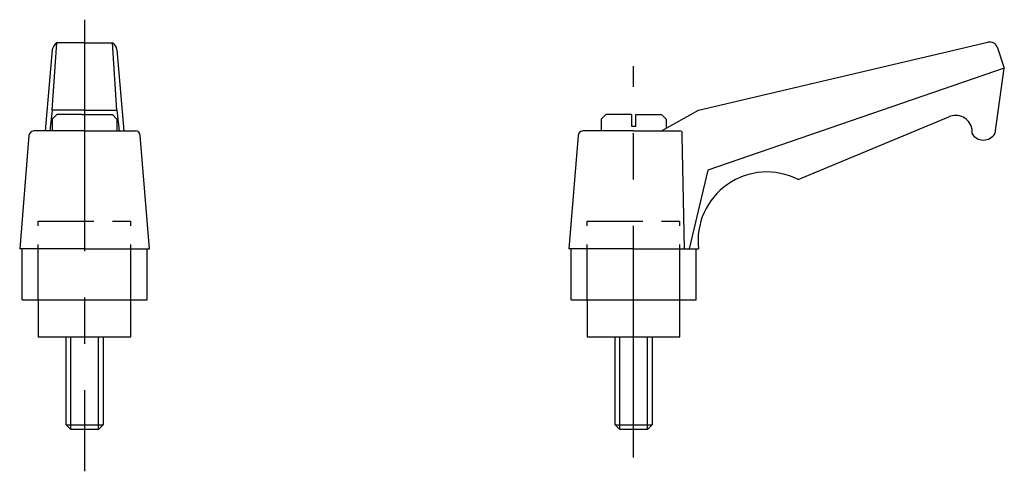
# Model space of a CAD drawing. Extents: x 53 to 159, y 46 to 94.
import ezdxf

# ---------------------------------------------------------------- set-up
doc = ezdxf.new("R2010")
doc.units = 0
doc.header["$LTSCALE"] = 20
doc.header["$MEASUREMENT"] = 0
doc.linetypes.add('CENTER', pattern=[2, 1.25, -0.25, 0.25, -0.25])
doc.linetypes.add('TENSEN1', pattern=[0.4, 0.3, -0.1])
doc.layers.get('0').update_dxf_attribs({"linetype": 'CONTINUOUS'})
doc.layers.add('1', color=1, linetype='CENTER')
doc.layers.add('2', color=2, linetype='TENSEN1')

msp = doc.modelspace()

# ---------------------------------------------------------------- linework, layer by layer
for p, q in [((56.492919, 84.625), (56.992919, 91.875)), ((59.992919, 91.875), (56.992919, 91.875)), ((59.992919, 91.875), (62.992919, 91.875)), ((63.492919, 84.625), (62.992919, 91.875)), ((126.25, 84.625), (157.464189, 91.940826)), ((157.463729, 91.940805), (157.487092, 91.946719)), ((56.492919, 91.125), (55.742919, 82.375)), ((63.492919, 91.125), (64.242919, 82.375)), ((158.514305, 91.33203), (158.499964, 91.375023)), ((158.514448, 91.331655), (159.25, 89.125)), ((159.25, 89.125), (127.25, 78.125)), ((158.25, 82.125), (159.25, 89.125)), ((56.492919, 84.625), (56.242919, 82.375)), ((57.242919, 84.625), (56.492919, 84.625)), ((56.992919, 84.125), (56.492919, 83.625)), ((59.742919, 84.125), (56.992919, 84.125)), ((59.992919, 84.625), (57.242919, 84.625)), ((59.742919, 84.125), (60.242919, 84.125)), ((59.992919, 84.625), (62.742919, 84.625)), ((60.242919, 84.125), (62.992919, 84.125)), ((62.742919, 84.625), (63.492919, 84.625)), ((62.992919, 84.125), (63.492919, 83.625)), ((63.492919, 84.625), (63.742919, 82.375)), ((116.25, 84.125), (115.75, 83.625)), ((119, 84.125), (116.25, 84.125)), ((119, 84.125), (119, 82.875)), ((119.5, 82.875), (119.5, 84.125)), ((119.5, 84.125), (122.25, 84.125)), ((122.25, 82.375), (126.25, 84.625)), ((122.25, 84.125), (122.75, 83.625)), ((56.492919, 83.625), (56.492919, 82.375)), ((63.492919, 83.625), (63.492919, 82.656672)), ((115.75, 83.625), (115.75, 82.375)), ((122.75, 83.625), (122.75, 82.656672)), ((137, 77.125), (153.25, 83.875)), ((53.992919, 81.875), (52.992919, 69.625)), ((59.992919, 82.375), (54.492919, 82.375)), ((59.992919, 82.375), (64.992919, 82.375)), ((63.492919, 82.875), (63.492919, 82.375)), ((64.992919, 82.375), (65.492919, 82.375)), ((66.992919, 69.625), (65.992919, 81.875)), ((113.25, 81.875), (112.25, 69.625)), ((119.25, 82.375), (113.75, 82.375)), ((119, 82.875), (119.5, 82.875)), ((119.25, 82.375), (124.25, 82.375)), ((124.5, 81.875), (124.5, 82.125)), ((124.75, 69.625), (124.5, 81.875)), ((155.75, 82.625), (155.75, 82.125)), ((127.25, 78.125), (125.25, 69.625)), ((59.992919, 69.625), (52.992919, 69.625)), ((53.242919, 64.125), (53.242919, 69.625)), ((59.992919, 69.625), (66.992919, 69.625)), ((66.742919, 64.125), (66.742919, 69.625)), ((119.25, 69.625), (112.25, 69.625)), ((112.5, 64.125), (112.5, 69.625)), ((119.25, 69.625), (126.25, 69.625)), ((126, 64.125), (126, 69.625)), ((53.242919, 64.125), (66.742919, 64.125)), ((54.992919, 64.125), (54.992919, 60.125)), ((64.992919, 60.125), (64.992919, 64.125)), ((112.5, 64.125), (126, 64.125)), ((114.25, 64.125), (114.25, 60.125)), ((124.25, 60.125), (124.25, 64.125)), ((54.992919, 60.125), (64.992919, 60.125)), ((58, 50.625), (58, 60.125)), ((58.5, 50.125), (58.5, 60.125)), ((61.5, 50.125), (61.5, 60.125)), ((62, 60.125), (62, 51.125)), ((114.25, 60.125), (124.25, 60.125)), ((117.25, 50.625), (117.25, 60.125)), ((117.75, 50.125), (117.75, 60.125)), ((120.75, 50.125), (120.75, 60.125)), ((121.25, 60.125), (121.25, 51.125)), ((62, 51.125), (62, 50.625)), ((121.25, 51.125), (121.25, 50.625)), ((58, 50.625), (62, 50.625)), ((58.5, 50.125), (58, 50.625)), ((61.5, 50.125), (58.5, 50.125)), ((62, 50.625), (61.5, 50.125)), ((117.75, 50.125), (117.25, 50.625)), ((117.25, 50.625), (121.25, 50.625)), ((120.75, 50.125), (117.75, 50.125)), ((121.25, 50.625), (120.75, 50.125))]:
    msp.add_line(p, q)
for centre, radius, start, end in [((57.747664, 90.830169), 1.288919, 125.842913, 166.776952), ((62.600505, 91.071724), 0.894003, 3.416431, 63.963704), ((157.672068, 91.091356), 0.875171, 18.911146, 102.206864), ((154, 82.25), 1.789728, 12.094757, 114.775141), ((54.559043, 81.808875), 0.569973, 96.662089, 173.337911), ((65.457988, 81.840069), 0.53607, 3.736082, 86.263918), ((113.816125, 81.808875), 0.569973, 96.662089, 173.337911), ((124.250225, 82.125225), 0.249775, 359.948299, 90.051701), ((157, 82.791667), 1.416667, 208.072487, 331.927513), ((133.62567, 70.507373), 7.428263, 62.982955, 186.822037)]:
    msp.add_arc(centre, radius, start, end)
at = {"layer": '1'}
for p, q in [((60, 94.375), (60, 45.625)), ((119.25, 47.125), (119.25, 89.375))]:
    msp.add_line(p, q, dxfattribs=at)
at = {"layer": '2'}
for p, q in [((54.992919, 64.125), (54.992919, 72.625)), ((54.992919, 72.625), (64.992919, 72.625)), ((64.992919, 64.125), (64.992919, 72.625)), ((114.25, 64.125), (114.25, 72.625)), ((114.25, 72.625), (124.25, 72.625)), ((124.25, 64.125), (124.25, 72.625))]:
    msp.add_line(p, q, dxfattribs=at)

doc.saveas('drawing.dxf')
